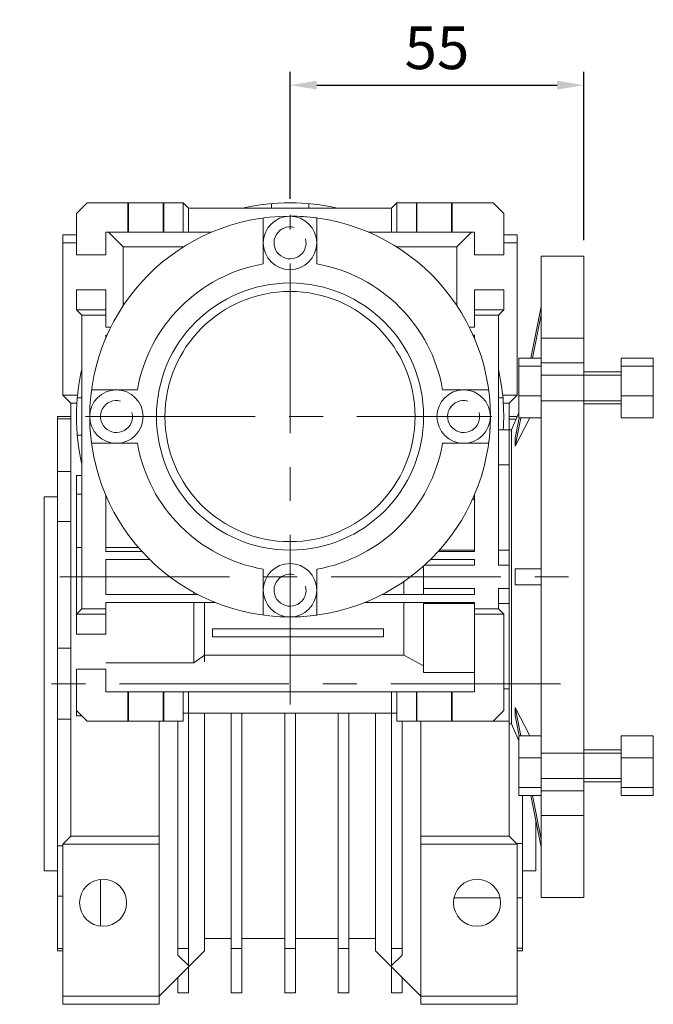
# Model space of a CAD drawing. Extents: x 588 to 2102, y 861 to 1953.
# Drawn here: x 1438 to 1557, y 1283 to 1467 of the extents above; entities that cross this region are included whole.
import ezdxf

# ---------------------------------------------------------------- set-up
doc = ezdxf.new("R2010")
doc.units = 0
doc.header["$MEASUREMENT"] = 0
doc.linetypes.add('CENTER', pattern=[50.8, 31.75, -6.35, 6.35, -6.35])
doc.layers.add('AM_0', color=7, linetype='Continuous', lineweight=30)
doc.layers.add('AM_10', color=7, linetype='Continuous', lineweight=5)
doc.styles.add('MX_NOTE_STANDARD', font='txt.shx', dxfattribs={"height": 3.15, "bigfont": 'extfont.shx'})
doc.dimstyles.new('MXDIMSTYLE', dxfattribs={"dimtxt": 3.15, "dimasz": 2.5, "dimexe": 1.5, "dimexo": 1, "dimgap": 1, "dimtad": 1, "dimdec": 4, "dimdsep": 46, "dimtxsty": 'MX_NOTE_STANDARD', "dimcen": 2.5, "dimadec": 0, "dimazin": 0, "dimtfac": 1, "dimtdec": 4, "dimtmove": 2, "dimatfit": 3, "dimfxl": 0, "dimtolj": 1, "dimarcsym": 0})

# ---------------------------------------------------------------- blocks, each defined once
blk = doc.blocks.new('*D197')
at = {"color": 3, "linetype": 'Continuous', "lineweight": -2}
for p, q in [((1489.04, 1433.86), (1489.04, 1457.64)), ((1544.04, 1426.11), (1544.04, 1457.64)), ((1494.04, 1455.14), (1539.04, 1455.14))]:
    blk.add_line(p, q, dxfattribs=at)
at = {"color": 3}
for points in [[(1494.04, 1455.97), (1494.04, 1454.31), (1489.04, 1455.14)], [(1539.04, 1454.31), (1539.04, 1455.97), (1544.04, 1455.14)]]:
    blk.add_solid(points, dxfattribs=at)
at = {"layer": 'DEFPOINTS', "color": 0}
for p in [(1544.04, 1455.14), (1489.04, 1430.86), (1544.04, 1423.11)]:
    blk.add_point(p, dxfattribs=at)
at = {"color": 3, "linetype": 'Continuous', "lineweight": 13, "insert": (1516.54, 1462.14), "char_height": 8, "attachment_point": 5}
blk.add_mtext('\\A1;55', dxfattribs=at)

msp = doc.modelspace()

# ---------------------------------------------------------------- linework, layer by layer
at = {"color": 1, "linetype": 'CENTER', "lineweight": 20}
for p, q in [((1489.04, 1339.21), (1489.04, 1430.86)), ((1450.76, 1393.11), (1526.79, 1393.11)), ((1445.94, 1363.11), (1545.04, 1363.11)), ((1539.64, 1343.11), (1438.44, 1343.11))]:
    msp.add_line(p, q, dxfattribs=at)
at = {"layer": 'AM_0', "color": 7, "linetype": 'Continuous', "lineweight": 20}
for p, q in [((1451.04, 1433.11), (1449.04, 1431.11)), ((1469.04, 1433.11), (1451.04, 1433.11)), ((1458.68, 1427.61), (1458.68, 1433.11)), ((1458.79, 1427.61), (1458.79, 1433.11)), ((1465.29, 1427.61), (1465.29, 1433.11)), ((1465.39, 1433.11), (1465.39, 1427.61)), ((1469.04, 1433.11), (1470.04, 1432.11)), ((1469.04, 1427.61), (1469.04, 1433.11)), ((1470.04, 1432.11), (1470.04, 1427.61)), ((1470.04, 1432.11), (1508.04, 1432.11)), ((1485.54, 1432.11), (1485.54, 1432.96)), ((1492.54, 1432.96), (1492.54, 1432.11)), ((1508.04, 1432.11), (1509.04, 1433.11)), ((1508.04, 1432.11), (1508.04, 1427.61)), ((1527.04, 1433.11), (1509.04, 1433.11)), ((1509.04, 1433.11), (1509.04, 1427.61)), ((1512.68, 1427.61), (1512.68, 1433.11)), ((1512.79, 1427.61), (1512.79, 1433.11)), ((1519.29, 1427.61), (1519.29, 1433.11)), ((1519.39, 1433.11), (1519.39, 1427.61)), ((1529.04, 1431.11), (1527.04, 1433.11)), ((1449.04, 1431.11), (1449.04, 1423.36)), ((1484.04, 1421.68), (1484.04, 1430.28)), ((1494.04, 1430.28), (1494.04, 1421.68)), ((1529.04, 1423.36), (1529.04, 1431.11)), ((1446.54, 1427.11), (1449.04, 1427.11)), ((1446.54, 1427.11), (1446.54, 1397.11)), ((1454.54, 1427.61), (1454.54, 1423.36)), ((1474.34, 1427.61), (1454.54, 1427.61)), ((1457.79, 1424.9), (1455.08, 1427.61)), ((1523.54, 1427.61), (1503.73, 1427.61)), ((1523, 1427.61), (1520.29, 1424.9)), ((1523.54, 1423.36), (1523.54, 1427.61)), ((1531.54, 1427.11), (1529.04, 1427.11)), ((1531.54, 1427.11), (1531.54, 1397.11)), ((1446.54, 1425.61), (1449.04, 1425.61)), ((1469.15, 1424.9), (1457.79, 1424.9)), ((1457.79, 1424.9), (1457.79, 1413.84)), ((1520.29, 1424.9), (1508.93, 1424.9)), ((1520.29, 1413.84), (1520.29, 1424.9)), ((1531.54, 1425.61), (1529.04, 1425.61)), ((1449.04, 1423.36), (1454.54, 1423.36)), ((1523.54, 1423.36), (1529.04, 1423.36)), ((1544.04, 1423.11), (1536.04, 1423.11)), ((1536.04, 1303.11), (1536.04, 1423.11)), ((1544.04, 1303.11), (1544.04, 1423.11)), ((1449.04, 1416.86), (1449.04, 1413.11)), ((1454.54, 1416.86), (1449.04, 1416.86)), ((1454.54, 1416.86), (1454.54, 1409.86)), ((1529.04, 1416.86), (1523.54, 1416.86)), ((1523.54, 1409.86), (1523.54, 1416.86)), ((1529.04, 1413.11), (1529.04, 1416.86)), ((1534.14, 1404.04), (1536.04, 1413.71)), ((1449.04, 1413.11), (1454.54, 1413.11)), ((1450.04, 1412.11), (1449.04, 1413.11)), ((1450.04, 1412.11), (1454.54, 1412.11)), ((1450.04, 1357.11), (1450.04, 1412.11)), ((1523.54, 1413.11), (1529.04, 1413.11)), ((1523.54, 1412.11), (1528.04, 1412.11)), ((1529.04, 1413.11), (1528.04, 1412.11)), ((1528.04, 1412.11), (1528.04, 1365.29)), ((1534.43, 1404.04), (1536.04, 1412.21)), ((1455.49, 1409.86), (1454.54, 1409.86)), ((1522.59, 1409.86), (1523.54, 1409.86)), ((1454.54, 1408.36), (1454.54, 1407.81)), ((1454.54, 1408.36), (1454.78, 1408.36)), ((1523.54, 1408.36), (1523.3, 1408.36)), ((1523.54, 1407.81), (1523.54, 1408.36)), ((1536.04, 1407.77), (1544.04, 1407.77)), ((1531.89, 1404.04), (1531.89, 1392.89)), ((1536.04, 1404.04), (1531.89, 1404.04)), ((1536.04, 1402.55), (1531.89, 1402.55)), ((1544.04, 1403.18), (1536.04, 1403.18)), ((1551.04, 1404.04), (1557.04, 1404.04)), ((1551.04, 1404.04), (1551.04, 1392.89)), ((1551.04, 1402.55), (1557.04, 1402.55)), ((1557.04, 1392.89), (1557.04, 1404.04)), ((1551.04, 1401.47), (1544.04, 1401.47)), ((1446.54, 1397.11), (1449.24, 1397.11)), ((1446.54, 1397.11), (1448.04, 1395.61)), ((1451.87, 1398.11), (1460.47, 1398.11)), ((1517.6, 1398.11), (1526.2, 1398.11)), ((1531.54, 1397.11), (1528.84, 1397.11)), ((1530.04, 1395.61), (1531.54, 1397.11)), ((1536.04, 1396.97), (1531.89, 1396.97)), ((1551.04, 1396.97), (1557.04, 1396.97)), ((1448.04, 1395.61), (1449.11, 1395.61)), ((1448.04, 1395.61), (1448.04, 1314.61)), ((1449.19, 1396.61), (1450.04, 1396.61)), ((1528.04, 1396.61), (1528.88, 1396.61)), ((1530.04, 1395.61), (1528.96, 1395.61)), ((1530.04, 1390.61), (1530.04, 1395.61)), ((1544.04, 1395.47), (1551.04, 1395.47)), ((1531.89, 1393.8), (1530.47, 1390.61)), ((1448.04, 1393.11), (1445.54, 1393.11)), ((1445.54, 1293.11), (1445.54, 1393.11)), ((1445.54, 1392.67), (1448.04, 1392.67)), ((1531.58, 1393.11), (1530.04, 1393.11)), ((1530.04, 1392.6), (1531.35, 1392.6)), ((1533.93, 1392.89), (1531.2, 1387.56)), ((1531.2, 1387.56), (1532.24, 1392.89)), ((1531.2, 1389.06), (1531.95, 1392.89)), ((1536.04, 1392.89), (1531.89, 1392.89)), ((1551.04, 1392.89), (1557.04, 1392.89)), ((1450.04, 1389.61), (1449.19, 1389.61)), ((1530.04, 1390.61), (1528.04, 1390.61)), ((1530.47, 1390.61), (1530.04, 1390.61)), ((1530.04, 1335.61), (1530.04, 1390.61)), ((1530.47, 1335.61), (1530.47, 1390.61)), ((1460.47, 1388.11), (1451.87, 1388.11)), ((1526.2, 1388.11), (1517.6, 1388.11)), ((1530.04, 1384.08), (1528.04, 1384.08)), ((1448.04, 1382.84), (1445.54, 1382.84)), ((1450.04, 1382.11), (1449.04, 1382.11)), ((1449.04, 1382.11), (1449.04, 1352.36)), ((1450.04, 1378.61), (1449.04, 1378.61)), ((1450.04, 1379.54), (1450.03, 1379.54)), ((1454.54, 1378.41), (1454.54, 1367.83)), ((1523.54, 1367.83), (1523.54, 1378.41)), ((1445.54, 1378.11), (1443.04, 1378.11)), ((1443.04, 1308.11), (1443.04, 1378.11)), ((1523.26, 1377.78), (1523.54, 1377.47)), ((1445.54, 1373.47), (1448.04, 1373.47)), ((1449.04, 1368.61), (1450.04, 1368.61)), ((1460.65, 1368.61), (1454.54, 1368.61)), ((1454.54, 1367.83), (1461.34, 1367.83)), ((1516.73, 1367.83), (1523.54, 1367.83)), ((1523.54, 1368.11), (1516.99, 1368.11)), ((1530.04, 1368.11), (1528.04, 1368.11)), ((1462.79, 1366.33), (1454.54, 1366.33)), ((1454.54, 1366.33), (1454.54, 1359.83)), ((1523.54, 1366.33), (1515.29, 1366.33)), ((1523.54, 1365.29), (1523.54, 1366.33)), ((1484.04, 1355.94), (1484.04, 1364.54)), ((1494.04, 1364.54), (1494.04, 1355.94)), ((1514.04, 1365.16), (1514.04, 1359.83)), ((1523.54, 1365.29), (1514.18, 1365.29)), ((1530.04, 1365.29), (1528.04, 1365.29)), ((1536.04, 1364.61), (1531.2, 1364.61)), ((1510.33, 1359.83), (1510.33, 1362.24)), ((1471.04, 1359.83), (1471.04, 1360.21)), ((1523.54, 1360.93), (1514.04, 1360.93)), ((1523.54, 1359.83), (1523.54, 1360.93)), ((1528.04, 1360.93), (1528.04, 1357.11)), ((1530.04, 1360.93), (1528.04, 1360.93)), ((1536.04, 1361.61), (1531.2, 1361.61)), ((1454.54, 1359.83), (1471.75, 1359.83)), ((1475.02, 1358.33), (1454.54, 1358.33)), ((1454.54, 1358.33), (1454.54, 1352.36)), ((1471.04, 1347), (1471.04, 1358.33)), ((1473.04, 1348.45), (1473.04, 1358.33)), ((1523.54, 1358.33), (1503.06, 1358.33)), ((1506.32, 1359.83), (1523.54, 1359.83)), ((1510.33, 1348.45), (1510.33, 1358.33)), ((1514.04, 1358.33), (1514.04, 1345.19)), ((1523.54, 1341.61), (1523.54, 1358.33)), ((1449.04, 1356.11), (1450.04, 1357.11)), ((1450.04, 1357.11), (1454.54, 1357.11)), ((1473.04, 1347.18), (1473.04, 1356.45)), ((1514.04, 1358.11), (1523.54, 1358.11)), ((1523.54, 1357.11), (1528.04, 1357.11)), ((1528.04, 1358.11), (1530.04, 1358.11)), ((1528.04, 1357.11), (1529.04, 1356.11)), ((1454.54, 1356.11), (1449.04, 1356.11)), ((1529.04, 1356.11), (1523.54, 1356.11)), ((1529.04, 1338.11), (1529.04, 1356.11)), ((1474.54, 1353.36), (1474.54, 1351.86)), ((1506.54, 1353.36), (1474.54, 1353.36)), ((1506.54, 1351.86), (1506.54, 1353.36)), ((1449.04, 1352.36), (1454.54, 1352.36)), ((1474.54, 1351.86), (1506.54, 1351.86)), ((1448.04, 1349.74), (1445.54, 1349.74)), ((1473.04, 1348.45), (1471.04, 1347)), ((1510.33, 1348.45), (1473.04, 1348.45)), ((1514.04, 1346.43), (1510.33, 1348.45)), ((1449.04, 1337.11), (1449.04, 1345.86)), ((1454.54, 1345.86), (1449.04, 1345.86)), ((1471.04, 1347), (1454.54, 1347)), ((1454.54, 1345.86), (1454.54, 1341.61)), ((1523.54, 1345.19), (1514.04, 1345.19)), ((1454.54, 1341.61), (1523.54, 1341.61)), ((1458.68, 1336.11), (1458.68, 1341.61)), ((1458.79, 1336.11), (1458.79, 1341.61)), ((1465.29, 1336.11), (1465.29, 1341.61)), ((1465.39, 1341.61), (1465.39, 1336.11)), ((1469.04, 1336.11), (1469.04, 1341.61)), ((1470.04, 1337.61), (1470.04, 1341.61)), ((1508.04, 1337.61), (1508.04, 1341.61)), ((1509.04, 1341.61), (1509.04, 1336.11)), ((1512.68, 1336.11), (1512.68, 1341.61)), ((1512.79, 1336.11), (1512.79, 1341.61)), ((1519.29, 1336.11), (1519.29, 1341.61)), ((1519.39, 1341.61), (1519.39, 1336.11)), ((1530.04, 1342.14), (1529.04, 1342.14)), ((1449.04, 1338.11), (1451.04, 1336.11)), ((1527.04, 1336.11), (1529.04, 1338.11)), ((1532.24, 1333.33), (1531.2, 1338.66)), ((1531.2, 1338.66), (1533.93, 1333.33)), ((1445.54, 1336.48), (1448.04, 1336.48)), ((1449.04, 1337.11), (1450.04, 1337.11)), ((1451.04, 1336.11), (1469.04, 1336.11)), ((1464.54, 1283.11), (1464.54, 1336.11)), ((1468.04, 1336.11), (1468.04, 1292.33)), ((1509.04, 1337.61), (1469.04, 1337.61)), ((1470.04, 1290.4), (1470.04, 1337.61)), ((1473.04, 1293.11), (1473.04, 1337.61)), ((1478.04, 1337.61), (1478.04, 1285.26)), ((1480.04, 1337.61), (1480.04, 1285.26)), ((1488.04, 1337.61), (1488.04, 1285.26)), ((1490.04, 1337.61), (1490.04, 1285.26)), ((1498.04, 1337.61), (1498.04, 1285.26)), ((1500.04, 1285.26), (1500.04, 1337.61)), ((1505.04, 1293.11), (1505.04, 1337.61)), ((1508.04, 1337.61), (1508.04, 1290.4)), ((1509.04, 1336.11), (1530.04, 1336.11)), ((1510.04, 1336.11), (1510.04, 1292.33)), ((1513.54, 1336.11), (1513.54, 1283.11)), ((1531.95, 1333.33), (1531.2, 1337.16)), ((1530.04, 1335.61), (1530.47, 1335.61)), ((1530.04, 1314.61), (1530.04, 1335.61)), ((1530.47, 1335.61), (1531.89, 1332.42)), ((1531.89, 1333.33), (1531.89, 1322.18)), ((1536.04, 1333.33), (1531.89, 1333.33)), ((1551.04, 1333.33), (1557.04, 1333.33)), ((1551.04, 1333.33), (1551.04, 1322.18)), ((1557.04, 1322.18), (1557.04, 1333.33)), ((1551.04, 1330.75), (1544.04, 1330.75)), ((1536.04, 1329.25), (1531.89, 1329.25)), ((1551.04, 1329.25), (1557.04, 1329.25)), ((1536.04, 1323.67), (1531.89, 1323.67)), ((1544.04, 1324.75), (1551.04, 1324.75)), ((1551.04, 1323.67), (1557.04, 1323.67)), ((1536.04, 1322.18), (1531.89, 1322.18)), ((1532.54, 1293.11), (1532.54, 1322.18)), ((1536.04, 1312.51), (1534.14, 1322.18)), ((1536.04, 1314.01), (1534.43, 1322.18)), ((1536.04, 1323.04), (1544.04, 1323.04)), ((1551.04, 1322.18), (1557.04, 1322.18)), ((1544.04, 1318.45), (1536.04, 1318.45)), ((1535.04, 1308.11), (1535.04, 1317.58)), ((1448.04, 1314.61), (1446.54, 1313.11)), ((1448.04, 1314.61), (1464.54, 1314.61)), ((1530.04, 1314.61), (1513.54, 1314.61)), ((1531.54, 1313.11), (1530.04, 1314.61)), ((1446.54, 1312.75), (1445.54, 1312.75)), ((1446.54, 1313.11), (1464.54, 1313.11)), ((1446.54, 1313.11), (1446.54, 1283.11)), ((1531.54, 1313.11), (1513.54, 1313.11)), ((1532.54, 1313.18), (1531.47, 1313.18)), ((1531.54, 1313.11), (1531.54, 1283.11)), ((1443.04, 1308.11), (1445.54, 1308.11)), ((1532.54, 1308.11), (1535.04, 1308.11)), ((1453.54, 1297.73), (1453.54, 1306.48)), ((1445.54, 1303.38), (1446.54, 1303.38)), ((1519.74, 1303.06), (1528.33, 1303.06)), ((1531.54, 1303.06), (1532.54, 1303.06)), ((1536.04, 1303.11), (1544.04, 1303.11)), ((1473.04, 1295.41), (1478.04, 1295.41)), ((1480.04, 1295.41), (1488.04, 1295.41)), ((1490.04, 1295.41), (1498.04, 1295.41)), ((1500.04, 1295.41), (1505.04, 1295.41)), ((1446.54, 1293.55), (1445.54, 1293.55)), ((1445.54, 1293.11), (1446.54, 1293.11)), ((1464.54, 1284.61), (1473.04, 1293.11)), ((1468.04, 1293.55), (1470.04, 1293.55)), ((1470.04, 1290.4), (1468.04, 1292.33)), ((1480.04, 1293.55), (1478.04, 1293.55)), ((1490.04, 1293.55), (1488.04, 1293.55)), ((1498.04, 1293.55), (1500.04, 1293.55)), ((1505.04, 1293.11), (1513.54, 1284.61)), ((1510.04, 1293.55), (1508.04, 1293.55)), ((1510.04, 1292.33), (1508.04, 1290.4)), ((1532.54, 1293.62), (1531.54, 1293.62)), ((1531.54, 1293.11), (1532.54, 1293.11)), ((1470.04, 1285.26), (1470.04, 1290.11)), ((1508.04, 1290.11), (1508.04, 1285.26)), ((1468.04, 1288.11), (1468.04, 1285.26)), ((1510.04, 1288.11), (1510.04, 1285.26)), ((1446.54, 1284.61), (1464.54, 1284.61)), ((1468.04, 1285.26), (1470.04, 1285.26)), ((1480.04, 1285.26), (1478.04, 1285.26)), ((1490.04, 1285.26), (1488.04, 1285.26)), ((1498.04, 1285.26), (1500.04, 1285.26)), ((1510.04, 1285.26), (1508.04, 1285.26)), ((1531.54, 1284.61), (1513.54, 1284.61)), ((1446.54, 1283.11), (1464.54, 1283.11)), ((1531.54, 1283.11), (1513.54, 1283.11))]:
    msp.add_line(p, q, dxfattribs=at)
for points in [[(1531.2, 1387.56), (1531.2, 1387.84), (1531.21, 1388.36), (1531.2, 1388.84), (1531.2, 1389.06)], [(1531.2, 1361.61), (1531.2, 1362.11), (1531.21, 1363.11), (1531.2, 1364.11), (1531.2, 1364.61)], [(1531.2, 1337.16), (1531.2, 1337.38), (1531.21, 1337.86), (1531.2, 1338.38), (1531.2, 1338.66)]]:
    msp.add_lwpolyline(points, dxfattribs=at)
for centre, radius in [((1489.04, 1393.11), 37.5), ((1489.04, 1425.61), 5), ((1489.04, 1393.11), 25), ((1489.04, 1393.11), 23.41), ((1456.54, 1393.11), 5), ((1521.54, 1393.11), 5), ((1489.04, 1360.61), 5), ((1454.04, 1302.11), 4.4), ((1524.04, 1302.11), 4.4)]:
    msp.add_circle(centre, radius, dxfattribs=at)
for radius, start, end in [(40, 77.1614, 102.8386), (37.5, 82.3377, 90), (29, 99.9282, 170.0718), (29, 9.9282, 80.0718), (40, 167.1614, 192.8386), (40, 356.4167, 12.8386), (37.5, 180, 187.6623), (37.5, 352.3377, 0), (29, 189.9282, 260.0718), (29, 279.9282, 350.0718), (37.5, 270, 277.6623)]:
    msp.add_arc((1489.04, 1393.11), radius, start, end, dxfattribs=at)
at = {"layer": 'AM_10', "color": 7, "linetype": 'Continuous', "lineweight": 20}
for p, q in [((1536.04, 1400.85), (1551.04, 1400.85)), ((1536.04, 1396.08), (1551.04, 1396.08)), ((1536.04, 1330.14), (1551.04, 1330.14)), ((1536.04, 1325.37), (1551.04, 1325.37))]:
    msp.add_line(p, q, dxfattribs=at)
for centre in [(1489.04, 1425.61), (1456.54, 1393.11), (1521.54, 1393.11), (1489.04, 1360.61)]:
    msp.add_arc(centre, 3, 75, 15, dxfattribs=at)

# ---------------------------------------------------------------- dimensions: what is measured, and where the dimension line sits
at = {"color": 3, "linetype": 'Continuous', "lineweight": 13}
dim = msp.add_linear_dim(base=(1544.04, 1455.14), p1=(1489.04, 1430.86), p2=(1544.04, 1423.11), dimstyle='MXDIMSTYLE', override={"dimtxt": 8, "dimasz": 5, "dimexe": 2.5, "dimexo": 3, "dimgap": 3, "dimtoh": 1, "dimdec": 0, "dimzin": 9, "dimtxsty": 'Standard', "dimcen": 0, "dimclrd": 3, "dimclre": 3, "dimclrt": 3, "dimtdec": 0, "dimtofl": 0, "dimtmove": 0, "dimtfill": 0, "dimtzin": 0}, dxfattribs=at)
dim.commit()
dim.dimension.update_dxf_attribs({"geometry": '*D197', "text_midpoint": (1516.54, 1455.14), "dimtype": 160})

doc.saveas('drawing.dxf')
